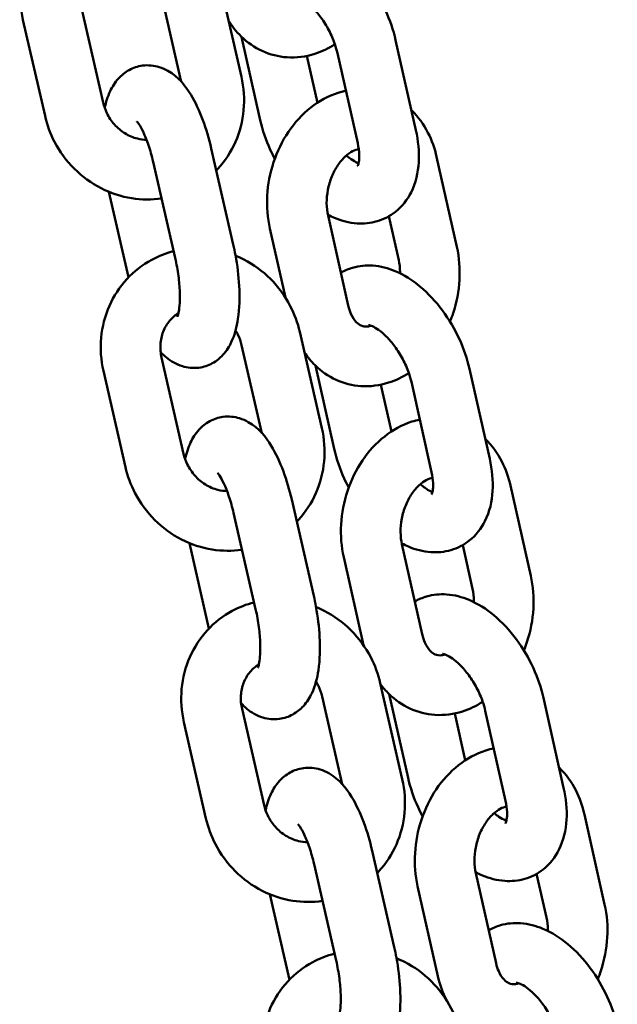
# Model space of a CAD drawing. Units: millimetres. Extents: x 15429 to 23931, y -8467 to 6436.
# Drawn here: x 20715 to 20775, y 4927 to 5026 of the extents above; entities that cross this region are included whole.
import ezdxf

# ---------------------------------------------------------------- set-up
doc = ezdxf.new("R2010")
doc.units = ezdxf.units.MM
doc.layers.add('Visible (ISO)', color=7, linetype='Continuous', lineweight=50)

msp = doc.modelspace()

# ---------------------------------------------------------------- linework, layer by layer
at = {"layer": 'Visible (ISO)'}
for p, q in [((20737.253, 5020.686), (20735.034, 5030.367)), ((20731.213, 5020.18), (20729.186, 5029.027)), ((20723.343, 5018.094), (20721.125, 5027.776)), ((20717.495, 5016.754), (20715.276, 5026.436)), ((20739.152, 5016.333), (20737.266, 5024.725)), ((20754.816, 5015.317), (20752.778, 5024.38)), ((20744.91, 5018.078), (20743.85, 5022.792)), ((20748.962, 5014.001), (20746.924, 5023.064)), ((20734.223, 5013.488), (20736.442, 5003.806)), ((20728.375, 5012.147), (20730.593, 5002.466)), ((20756.903, 5012.633), (20758.941, 5003.57)), ((20723.925, 5009.115), (20725.896, 5000.515)), ((20745.975, 5006.738), (20748.012, 4997.675)), ((20752.097, 5006.655), (20753.087, 5002.254)), ((20740.121, 5005.422), (20741.68, 4998.488)), ((20745.351, 4985.348), (20743.132, 4995.029)), ((20739.311, 4984.842), (20737.284, 4993.689)), ((20731.441, 4982.756), (20729.223, 4992.438)), ((20725.593, 4981.416), (20723.374, 4991.098)), ((20746.589, 4983.252), (20744.702, 4991.645)), ((20762.252, 4982.237), (20760.215, 4991.3)), ((20752.347, 4984.998), (20751.287, 4989.712)), ((20756.398, 4980.921), (20754.361, 4989.984)), ((20764.34, 4979.552), (20766.378, 4970.489)), ((20742.321, 4978.15), (20744.54, 4968.468)), ((20736.473, 4976.809), (20738.691, 4967.128)), ((20732.023, 4973.777), (20733.994, 4965.177)), ((20753.411, 4973.658), (20755.449, 4964.595)), ((20759.534, 4973.575), (20760.524, 4969.173)), ((20747.558, 4972.342), (20749.546, 4963.498)), ((20753.449, 4950.01), (20751.23, 4959.691)), ((20747.409, 4949.504), (20745.382, 4958.351)), ((20754.026, 4950.172), (20752.139, 4958.564)), ((20769.689, 4949.156), (20767.652, 4958.219)), ((20739.539, 4947.419), (20737.321, 4957.1)), ((20759.783, 4951.917), (20758.724, 4956.631)), ((20763.835, 4947.84), (20761.798, 4956.903)), ((20733.691, 4946.078), (20731.472, 4955.76)), ((20771.777, 4946.472), (20773.814, 4937.409)), ((20750.419, 4942.812), (20752.638, 4933.13)), ((20744.571, 4941.471), (20746.789, 4931.79)), ((20760.848, 4940.577), (20762.886, 4931.514)), ((20766.971, 4940.494), (20767.96, 4936.093)), ((20754.994, 4939.261), (20757.032, 4930.198)), ((20740.121, 4938.439), (20742.092, 4929.839))]:
    msp.add_line(p, q, dxfattribs=at)
for points, knots in [([(20715.276, 5026.436), (20715.025, 5027.533), (20714.946, 5028.669), (20715.148, 5030.888), (20715.425, 5031.972), (20716.306, 5033.971), (20716.903, 5034.888), (20718.355, 5036.461), (20719.203, 5037.12), (20720.832, 5037.998), (20721.574, 5038.286), (20722.34, 5038.48)], [4.712389, 4.712389, 4.712389, 4.712389, 5.040372, 5.040372, 5.363503, 5.363503, 5.680089, 5.680089, 5.991192, 5.991192, 6.222954, 6.222954, 6.222954, 6.222954]), ([(20739.833, 5034.058), (20740.207, 5034.273), (20740.608, 5034.442), (20741.687, 5034.756), (20742.377, 5034.816), (20743.833, 5034.714), (20744.588, 5034.512), (20746.196, 5033.838), (20747.024, 5033.308), (20748.627, 5031.978), (20749.388, 5031.156), (20750.723, 5029.354), (20751.297, 5028.377), (20752.206, 5026.393), (20752.551, 5025.389), (20752.778, 5024.38)], [5.804039, 5.804039, 5.804039, 5.804039, 5.939536, 5.939536, 6.160492, 6.160492, 6.42658, 6.42658, 6.766586, 6.766586, 7.139416, 7.139416, 7.505999, 7.505999, 7.853982, 7.853982, 7.853982, 7.853982]), ([(20742.611, 5028.785), (20742.611, 5028.785), (20742.624, 5028.785), (20742.709, 5028.773), (20742.838, 5028.743), (20743.185, 5028.59), (20743.394, 5028.474), (20743.868, 5028.14), (20744.136, 5027.916), (20744.695, 5027.359), (20744.988, 5027.019), (20745.552, 5026.251), (20745.822, 5025.818), (20746.298, 5024.915), (20746.502, 5024.443), (20746.77, 5023.668), (20746.858, 5023.359), (20746.924, 5023.064)], [6.105484, 6.105484, 6.105484, 6.105484, 6.209717, 6.209717, 6.445534, 6.445534, 6.664424, 6.664424, 6.89703, 6.89703, 7.146577, 7.146577, 7.40809, 7.40809, 7.673457, 7.673457, 7.853982, 7.853982, 7.853982, 7.853982]), ([(20746.668, 5023.964), (20746.037, 5023.557), (20745.356, 5023.228), (20743.747, 5022.715), (20742.797, 5022.589), (20740.991, 5022.711), (20740.137, 5022.929), (20738.564, 5023.652), (20737.847, 5024.156), (20736.74, 5025.24), (20736.311, 5025.785), (20735.95, 5026.371)], [6.209042, 6.209042, 6.209042, 6.209042, 6.44725, 6.44725, 6.743232, 6.743232, 7.013636, 7.013636, 7.285215, 7.285215, 7.503753, 7.503753, 7.503753, 7.503753]), ([(20734.223, 5013.488), (20733.998, 5014.472), (20733.716, 5015.429), (20733.034, 5017.263), (20732.633, 5018.13), (20731.593, 5019.82), (20730.978, 5020.656), (20729.591, 5021.441), (20729.299, 5021.573), (20728.476, 5021.823), (20727.89, 5021.89), (20726.829, 5021.747), (20726.365, 5021.588), (20725.535, 5021.134), (20725.182, 5020.836), (20724.515, 5020.108), (20724.255, 5019.673), (20723.789, 5018.685), (20723.623, 5018.128), (20723.501, 5017.552)], [1.570796, 1.570796, 1.570796, 1.570796, 1.92891, 1.92891, 2.306484, 2.306484, 2.746084, 2.746084, 2.847639, 2.847639, 3.001731, 3.001731, 3.12668, 3.12668, 3.263032, 3.263032, 3.450038, 3.450038, 3.693418, 3.693418, 3.693418, 3.693418]), ([(20737.253, 5020.686), (20737.505, 5019.588), (20737.584, 5018.453), (20737.381, 5016.233), (20737.105, 5015.149), (20736.224, 5013.151), (20735.626, 5012.234), (20734.841, 5011.382), (20734.786, 5011.325), (20734.732, 5011.268)], [1.5707963, 1.5707963, 1.5707963, 1.5707963, 1.898779, 1.898779, 2.2219106, 2.2219106, 2.5384964, 2.5384964, 2.5616295, 2.5616295, 2.5616295, 2.5616295]), ([(20740.121, 5005.422), (20739.879, 5006.497), (20739.795, 5007.615), (20739.922, 5009.869), (20740.14, 5011.006), (20740.859, 5013.179), (20741.361, 5014.216), (20742.619, 5016.082), (20743.372, 5016.914), (20745.061, 5018.243), (20745.987, 5018.755), (20747.245, 5019.156), (20747.508, 5019.225), (20747.775, 5019.28)], [1.570796, 1.570796, 1.570796, 1.570796, 1.917041, 1.917041, 2.270337, 2.270337, 2.624191, 2.624191, 2.974099, 2.974099, 3.305657, 3.305657, 3.391537, 3.391537, 3.391537, 3.391537]), ([(20727.717, 5014.345), (20727.417, 5014.35), (20727.11, 5014.391), (20726.369, 5014.576), (20725.937, 5014.758), (20725.149, 5015.248), (20724.791, 5015.549), (20724.175, 5016.24), (20723.916, 5016.627), (20723.551, 5017.379), (20723.426, 5017.734), (20723.343, 5018.094)], [3.336241, 3.336241, 3.336241, 3.336241, 3.558837, 3.558837, 3.875991, 3.875991, 4.177289, 4.177289, 4.471564, 4.471564, 4.712389, 4.712389, 4.712389, 4.712389]), ([(20754.359, 5017.347), (20754.37, 5017.337), (20754.381, 5017.327), (20755.06, 5016.662), (20755.608, 5015.895), (20756.425, 5014.299), (20756.713, 5013.48), (20756.903, 5012.633)], [4.1388933, 4.1388933, 4.1388933, 4.1388933, 4.1436226, 4.1436226, 4.4395369, 4.4395369, 4.712389, 4.712389, 4.712389, 4.712389]), ([(20729.222, 5008.449), (20728.232, 5008.303), (20727.219, 5008.311), (20725.154, 5008.637), (20724.107, 5008.981), (20722.147, 5009.984), (20721.237, 5010.648), (20719.648, 5012.23), (20718.972, 5013.152), (20718.024, 5014.976), (20717.702, 5015.852), (20717.495, 5016.754)], [3.177777, 3.177777, 3.177777, 3.177777, 3.471332, 3.471332, 3.789613, 3.789613, 4.114118, 4.114118, 4.442782, 4.442782, 4.712389, 4.712389, 4.712389, 4.712389]), ([(20728.375, 5012.147), (20728.24, 5012.734), (20728.081, 5013.3), (20727.742, 5014.307), (20727.563, 5014.751), (20727.234, 5015.447), (20727.082, 5015.713), (20726.861, 5016.044), (20726.781, 5016.137), (20726.747, 5016.173), (20726.743, 5016.176), (20726.743, 5016.176)], [1.570796, 1.570796, 1.570796, 1.570796, 1.851016, 1.851016, 2.119007, 2.119007, 2.357778, 2.357778, 2.550361, 2.550361, 2.595183, 2.595183, 2.595183, 2.595183]), ([(20740.62, 5012.441), (20740.46, 5012.74), (20740.308, 5013.045), (20739.724, 5014.32), (20739.379, 5015.324), (20739.152, 5016.333)], [4.2533092, 4.2533092, 4.2533092, 4.2533092, 4.3644063, 4.3644063, 4.712389, 4.712389, 4.712389, 4.712389]), ([(20754.816, 5015.317), (20755.058, 5014.241), (20755.167, 5013.159), (20755.041, 5011.056), (20754.816, 5010.026), (20753.965, 5008.332), (20753.437, 5007.641), (20752.211, 5006.671), (20751.575, 5006.344), (20750.244, 5005.957), (20749.554, 5005.897), (20748.097, 5005.998), (20747.342, 5006.201), (20746.405, 5006.594), (20746.179, 5006.701), (20745.958, 5006.817)], [1.570796, 1.570796, 1.570796, 1.570796, 1.941857, 1.941857, 2.303697, 2.303697, 2.579203, 2.579203, 2.797944, 2.797944, 3.0189, 3.0189, 3.284987, 3.284987, 3.372075, 3.372075, 3.372075, 3.372075]), ([(20748.962, 5014.001), (20749.054, 5013.591), (20749.104, 5013.209), (20749.13, 5012.577), (20749.111, 5012.32), (20749.048, 5011.952), (20749.006, 5011.834), (20748.966, 5011.746), (20748.957, 5011.733), (20748.957, 5011.733)], [1.5707963, 1.5707963, 1.5707963, 1.5707963, 1.8221623, 1.8221623, 2.0556033, 2.0556033, 2.2743783, 2.2743783, 2.3918839, 2.3918839, 2.3918839, 2.3918839]), ([(20745.975, 5006.738), (20745.891, 5007.112), (20745.842, 5007.528), (20745.835, 5008.404), (20745.876, 5008.862), (20746.051, 5009.773), (20746.185, 5010.224), (20746.529, 5011.067), (20746.738, 5011.459), (20747.199, 5012.141), (20747.449, 5012.433), (20747.952, 5012.901), (20748.203, 5013.077), (20748.673, 5013.324), (20748.888, 5013.391), (20749.068, 5013.419)], [1.570796, 1.570796, 1.570796, 1.570796, 1.832545, 1.832545, 2.095622, 2.095622, 2.360369, 2.360369, 2.624396, 2.624396, 2.8863, 2.8863, 3.150559, 3.150559, 3.43027, 3.43027, 3.43027, 3.43027]), ([(20749.051, 5011.993), (20749.009, 5012.009), (20748.962, 5012.027), (20748.745, 5012.123), (20748.536, 5012.239), (20748.154, 5012.508), (20747.993, 5012.635), (20747.828, 5012.781)], [3.2383147, 3.2383147, 3.2383147, 3.2383147, 3.3039409, 3.3039409, 3.5228315, 3.5228315, 3.667629, 3.667629, 3.667629, 3.667629]), ([(20723.374, 4991.098), (20723.123, 4992.195), (20723.044, 4993.331), (20723.246, 4995.55), (20723.523, 4996.634), (20724.404, 4998.633), (20725.001, 4999.55), (20726.453, 5001.123), (20727.301, 5001.782), (20728.93, 5002.66), (20729.672, 5002.948), (20730.438, 5003.142)], [4.712389, 4.712389, 4.712389, 4.712389, 5.040372, 5.040372, 5.363503, 5.363503, 5.680089, 5.680089, 5.991192, 5.991192, 6.222954, 6.222954, 6.222954, 6.222954]), ([(20729.128, 4993.004), (20729.485, 4992.619), (20729.898, 4992.251), (20730.704, 4991.795), (20730.996, 4991.662), (20731.819, 4991.412), (20732.404, 4991.345), (20733.465, 4991.488), (20733.93, 4991.647), (20734.76, 4992.101), (20735.113, 4992.4), (20735.779, 4993.127), (20736.04, 4993.563), (20736.604, 4994.76), (20736.79, 4995.527), (20737.066, 4997.379), (20737.097, 4998.496), (20736.979, 5000.667), (20736.853, 5001.704), (20736.597, 5003.091), (20736.523, 5003.45), (20736.442, 5003.806)], [5.675009, 5.675009, 5.675009, 5.675009, 5.887676, 5.887676, 5.989232, 5.989232, 6.143324, 6.143324, 6.268273, 6.268273, 6.404625, 6.404625, 6.591631, 6.591631, 6.926149, 6.926149, 7.355894, 7.355894, 7.724525, 7.724525, 7.853982, 7.853982, 7.853982, 7.853982]), ([(20758.941, 5003.57), (20759.182, 5002.495), (20759.266, 5001.377), (20759.139, 4999.122), (20758.922, 4997.986), (20758.468, 4996.615), (20758.364, 4996.333), (20758.25, 4996.055)], [4.712389, 4.712389, 4.712389, 4.712389, 5.058634, 5.058634, 5.4119295, 5.4119295, 5.5048346, 5.5048346, 5.5048346, 5.5048346]), ([(20730.814, 4996.549), (20730.814, 4996.549), (20730.824, 4996.57), (20730.861, 4996.673), (20730.895, 4996.787), (20730.966, 4997.129), (20731.003, 4997.376), (20731.057, 4998.008), (20731.07, 4998.412), (20731.05, 4999.343), (20731.012, 4999.88), (20730.877, 5001.018), (20730.777, 5001.62), (20730.632, 5002.294), (20730.613, 5002.38), (20730.593, 5002.466)], [6.58318, 6.58318, 6.58318, 6.58318, 6.679502, 6.679502, 6.839166, 6.839166, 7.035978, 7.035978, 7.271106, 7.271106, 7.534663, 7.534663, 7.813078, 7.813078, 7.853982, 7.853982, 7.853982, 7.853982]), ([(20736.673, 5002.681), (20736.951, 5002.568), (20737.224, 5002.442), (20738.48, 5001.8), (20739.391, 5001.136), (20740.98, 4999.553), (20741.656, 4998.631), (20742.603, 4996.807), (20742.926, 4995.931), (20743.132, 4995.029)], [6.843554, 6.843554, 6.843554, 6.843554, 6.931205, 6.931205, 7.25571, 7.25571, 7.584375, 7.584375, 7.853982, 7.853982, 7.853982, 7.853982]), ([(20753.087, 5002.254), (20753.171, 5001.88), (20753.22, 5001.463), (20753.224, 5000.988), (20753.224, 5000.95), (20753.223, 5000.911)], [4.712389, 4.712389, 4.712389, 4.712389, 4.9741373, 4.9741373, 4.9973256, 4.9973256, 4.9973256, 4.9973256]), ([(20747.27, 5000.977), (20747.644, 5001.192), (20748.045, 5001.362), (20749.124, 5001.676), (20749.814, 5001.735), (20751.27, 5001.634), (20752.025, 5001.431), (20753.633, 5000.758), (20754.461, 5000.227), (20756.063, 4998.898), (20756.825, 4998.075), (20758.159, 4996.273), (20758.734, 4995.297), (20759.643, 4993.312), (20759.988, 4992.309), (20760.215, 4991.3)], [5.804039, 5.804039, 5.804039, 5.804039, 5.939536, 5.939536, 6.160492, 6.160492, 6.42658, 6.42658, 6.766586, 6.766586, 7.139416, 7.139416, 7.505999, 7.505999, 7.853982, 7.853982, 7.853982, 7.853982]), ([(20750.292, 4995.648), (20750.177, 4995.609), (20750.071, 4995.584), (20749.707, 4995.532), (20749.517, 4995.562), (20749.158, 4995.721), (20748.992, 4995.831), (20748.632, 4996.209), (20748.441, 4996.486), (20748.174, 4997.09), (20748.081, 4997.368), (20748.012, 4997.675)], [6.430466, 6.430466, 6.430466, 6.430466, 6.581545, 6.581545, 7.002752, 7.002752, 7.315958, 7.315958, 7.639063, 7.639063, 7.853982, 7.853982, 7.853982, 7.853982]), ([(20729.223, 4992.438), (20729.121, 4992.882), (20729.084, 4993.332), (20729.138, 4994.216), (20729.232, 4994.647), (20729.544, 4995.462), (20729.769, 4995.839), (20730.297, 4996.461), (20730.593, 4996.713), (20730.921, 4996.912)], [4.712389, 4.712389, 4.712389, 4.712389, 5.009007, 5.009007, 5.315739, 5.315739, 5.641472, 5.641472, 5.942756, 5.942756, 5.942756, 5.942756]), ([(20736.672, 4995.18), (20736.759, 4995.038), (20736.84, 4994.892), (20737.076, 4994.405), (20737.202, 4994.049), (20737.284, 4993.689)], [7.5068444, 7.5068444, 7.5068444, 7.5068444, 7.6131568, 7.6131568, 7.8539816, 7.8539816, 7.8539816, 7.8539816]), ([(20750.048, 4995.704), (20750.048, 4995.704), (20750.06, 4995.704), (20750.146, 4995.693), (20750.275, 4995.663), (20750.622, 4995.51), (20750.831, 4995.394), (20751.305, 4995.059), (20751.573, 4994.835), (20752.132, 4994.278), (20752.424, 4993.939), (20752.988, 4993.17), (20753.259, 4992.738), (20753.735, 4991.834), (20753.939, 4991.362), (20754.207, 4990.587), (20754.295, 4990.278), (20754.361, 4989.984)], [6.105484, 6.105484, 6.105484, 6.105484, 6.209717, 6.209717, 6.445534, 6.445534, 6.664424, 6.664424, 6.89703, 6.89703, 7.146577, 7.146577, 7.40809, 7.40809, 7.673457, 7.673457, 7.853982, 7.853982, 7.853982, 7.853982]), ([(20754.105, 4990.883), (20753.474, 4990.476), (20752.793, 4990.147), (20751.184, 4989.634), (20750.234, 4989.508), (20748.428, 4989.63), (20747.574, 4989.848), (20746.001, 4990.571), (20745.284, 4991.075), (20744.274, 4992.063), (20743.92, 4992.491), (20743.61, 4992.947)], [6.209042, 6.209042, 6.209042, 6.209042, 6.44725, 6.44725, 6.743232, 6.743232, 7.013636, 7.013636, 7.285215, 7.285215, 7.460408, 7.460408, 7.460408, 7.460408]), ([(20742.321, 4978.15), (20742.096, 4979.134), (20741.814, 4980.091), (20741.132, 4981.925), (20740.731, 4982.792), (20739.691, 4984.482), (20739.076, 4985.318), (20737.689, 4986.103), (20737.397, 4986.236), (20736.574, 4986.485), (20735.988, 4986.553), (20734.928, 4986.41), (20734.463, 4986.25), (20733.633, 4985.796), (20733.28, 4985.498), (20732.613, 4984.77), (20732.353, 4984.335), (20731.887, 4983.347), (20731.721, 4982.79), (20731.599, 4982.214)], [1.570796, 1.570796, 1.570796, 1.570796, 1.92891, 1.92891, 2.306484, 2.306484, 2.746084, 2.746084, 2.847639, 2.847639, 3.001731, 3.001731, 3.12668, 3.12668, 3.263032, 3.263032, 3.450038, 3.450038, 3.693418, 3.693418, 3.693418, 3.693418]), ([(20747.558, 4972.342), (20747.316, 4973.416), (20747.232, 4974.535), (20747.359, 4976.789), (20747.577, 4977.925), (20748.296, 4980.099), (20748.798, 4981.136), (20750.056, 4983.002), (20750.809, 4983.833), (20752.498, 4985.162), (20753.424, 4985.675), (20754.682, 4986.075), (20754.945, 4986.145), (20755.212, 4986.2)], [1.570796, 1.570796, 1.570796, 1.570796, 1.917041, 1.917041, 2.270337, 2.270337, 2.624191, 2.624191, 2.974099, 2.974099, 3.305657, 3.305657, 3.391537, 3.391537, 3.391537, 3.391537]), ([(20745.351, 4985.348), (20745.603, 4984.25), (20745.682, 4983.115), (20745.479, 4980.895), (20745.203, 4979.811), (20744.322, 4977.813), (20743.724, 4976.896), (20742.939, 4976.044), (20742.885, 4975.987), (20742.83, 4975.93)], [1.5707963, 1.5707963, 1.5707963, 1.5707963, 1.898779, 1.898779, 2.2219106, 2.2219106, 2.5384964, 2.5384964, 2.5616295, 2.5616295, 2.5616295, 2.5616295]), ([(20761.796, 4984.267), (20761.807, 4984.257), (20761.817, 4984.246), (20762.497, 4983.581), (20763.045, 4982.814), (20763.862, 4981.219), (20764.15, 4980.399), (20764.34, 4979.552)], [4.1388933, 4.1388933, 4.1388933, 4.1388933, 4.1436226, 4.1436226, 4.4395369, 4.4395369, 4.712389, 4.712389, 4.712389, 4.712389]), ([(20748.057, 4979.36), (20747.896, 4979.66), (20747.745, 4979.965), (20747.161, 4981.24), (20746.816, 4982.243), (20746.589, 4983.252)], [4.2533092, 4.2533092, 4.2533092, 4.2533092, 4.3644063, 4.3644063, 4.712389, 4.712389, 4.712389, 4.712389]), ([(20735.815, 4979.007), (20735.515, 4979.012), (20735.208, 4979.053), (20734.467, 4979.238), (20734.035, 4979.42), (20733.247, 4979.91), (20732.889, 4980.211), (20732.273, 4980.902), (20732.014, 4981.289), (20731.649, 4982.041), (20731.524, 4982.396), (20731.441, 4982.756)], [3.336241, 3.336241, 3.336241, 3.336241, 3.558837, 3.558837, 3.875991, 3.875991, 4.177289, 4.177289, 4.471564, 4.471564, 4.712389, 4.712389, 4.712389, 4.712389]), ([(20762.252, 4982.237), (20762.494, 4981.16), (20762.604, 4980.078), (20762.478, 4977.976), (20762.252, 4976.946), (20761.402, 4975.252), (20760.873, 4974.56), (20759.648, 4973.59), (20759.012, 4973.263), (20757.68, 4972.877), (20756.99, 4972.817), (20755.534, 4972.918), (20754.779, 4973.121), (20753.842, 4973.513), (20753.616, 4973.62), (20753.394, 4973.737)], [1.570796, 1.570796, 1.570796, 1.570796, 1.941857, 1.941857, 2.303697, 2.303697, 2.579203, 2.579203, 2.797944, 2.797944, 3.0189, 3.0189, 3.284987, 3.284987, 3.372075, 3.372075, 3.372075, 3.372075]), ([(20737.32, 4973.111), (20736.33, 4972.965), (20735.317, 4972.973), (20733.252, 4973.299), (20732.205, 4973.643), (20730.245, 4974.646), (20729.335, 4975.31), (20727.746, 4976.892), (20727.07, 4977.814), (20726.122, 4979.638), (20725.8, 4980.514), (20725.593, 4981.416)], [3.177777, 3.177777, 3.177777, 3.177777, 3.471332, 3.471332, 3.789613, 3.789613, 4.114118, 4.114118, 4.442782, 4.442782, 4.712389, 4.712389, 4.712389, 4.712389]), ([(20736.473, 4976.809), (20736.338, 4977.396), (20736.179, 4977.962), (20735.84, 4978.969), (20735.661, 4979.413), (20735.332, 4980.109), (20735.18, 4980.375), (20734.959, 4980.706), (20734.879, 4980.799), (20734.845, 4980.835), (20734.841, 4980.838), (20734.841, 4980.838)], [1.570796, 1.570796, 1.570796, 1.570796, 1.851016, 1.851016, 2.119007, 2.119007, 2.357778, 2.357778, 2.550361, 2.550361, 2.595183, 2.595183, 2.595183, 2.595183]), ([(20753.411, 4973.658), (20753.327, 4974.032), (20753.279, 4974.448), (20753.271, 4975.323), (20753.313, 4975.782), (20753.488, 4976.692), (20753.622, 4977.144), (20753.966, 4977.987), (20754.175, 4978.378), (20754.635, 4979.061), (20754.886, 4979.352), (20755.388, 4979.821), (20755.64, 4979.996), (20756.11, 4980.244), (20756.325, 4980.31), (20756.505, 4980.339)], [1.570796, 1.570796, 1.570796, 1.570796, 1.832545, 1.832545, 2.095622, 2.095622, 2.360369, 2.360369, 2.624396, 2.624396, 2.8863, 2.8863, 3.150559, 3.150559, 3.43027, 3.43027, 3.43027, 3.43027]), ([(20756.398, 4980.921), (20756.491, 4980.51), (20756.54, 4980.128), (20756.567, 4979.496), (20756.548, 4979.24), (20756.485, 4978.872), (20756.443, 4978.754), (20756.403, 4978.666), (20756.394, 4978.653), (20756.394, 4978.653)], [1.5707963, 1.5707963, 1.5707963, 1.5707963, 1.8221623, 1.8221623, 2.0556033, 2.0556033, 2.2743783, 2.2743783, 2.3918839, 2.3918839, 2.3918839, 2.3918839]), ([(20756.487, 4978.913), (20756.445, 4978.928), (20756.399, 4978.947), (20756.182, 4979.043), (20755.973, 4979.159), (20755.591, 4979.428), (20755.43, 4979.555), (20755.265, 4979.701)], [3.2383147, 3.2383147, 3.2383147, 3.2383147, 3.3039409, 3.3039409, 3.5228315, 3.5228315, 3.667629, 3.667629, 3.667629, 3.667629]), ([(20766.378, 4970.489), (20766.619, 4969.415), (20766.703, 4968.297), (20766.576, 4966.042), (20766.359, 4964.906), (20765.905, 4963.534), (20765.801, 4963.252), (20765.687, 4962.975)], [4.712389, 4.712389, 4.712389, 4.712389, 5.058634, 5.058634, 5.4119295, 5.4119295, 5.5048346, 5.5048346, 5.5048346, 5.5048346]), ([(20737.226, 4957.666), (20737.583, 4957.281), (20737.996, 4956.913), (20738.802, 4956.457), (20739.094, 4956.324), (20739.917, 4956.074), (20740.502, 4956.007), (20741.563, 4956.15), (20742.028, 4956.309), (20742.858, 4956.764), (20743.211, 4957.062), (20743.877, 4957.79), (20744.138, 4958.225), (20744.702, 4959.422), (20744.888, 4960.189), (20745.164, 4962.042), (20745.195, 4963.158), (20745.077, 4965.329), (20744.951, 4966.366), (20744.695, 4967.753), (20744.621, 4968.112), (20744.54, 4968.468)], [5.675009, 5.675009, 5.675009, 5.675009, 5.887676, 5.887676, 5.989232, 5.989232, 6.143324, 6.143324, 6.268273, 6.268273, 6.404625, 6.404625, 6.591631, 6.591631, 6.926149, 6.926149, 7.355894, 7.355894, 7.724525, 7.724525, 7.853982, 7.853982, 7.853982, 7.853982]), ([(20754.707, 4967.897), (20755.081, 4968.112), (20755.481, 4968.281), (20756.56, 4968.595), (20757.25, 4968.655), (20758.707, 4968.554), (20759.462, 4968.351), (20761.07, 4967.677), (20761.898, 4967.147), (20763.5, 4965.818), (20764.262, 4964.995), (20765.596, 4963.193), (20766.171, 4962.216), (20767.08, 4960.232), (20767.425, 4959.228), (20767.652, 4958.219)], [5.804039, 5.804039, 5.804039, 5.804039, 5.939536, 5.939536, 6.160492, 6.160492, 6.42658, 6.42658, 6.766586, 6.766586, 7.139416, 7.139416, 7.505999, 7.505999, 7.853982, 7.853982, 7.853982, 7.853982]), ([(20760.524, 4969.173), (20760.608, 4968.799), (20760.656, 4968.383), (20760.66, 4967.908), (20760.66, 4967.869), (20760.66, 4967.83)], [4.712389, 4.712389, 4.712389, 4.712389, 4.9741373, 4.9741373, 4.9973256, 4.9973256, 4.9973256, 4.9973256]), ([(20731.472, 4955.76), (20731.221, 4956.857), (20731.142, 4957.993), (20731.344, 4960.212), (20731.621, 4961.296), (20732.502, 4963.295), (20733.099, 4964.212), (20734.551, 4965.785), (20735.399, 4966.445), (20737.028, 4967.322), (20737.77, 4967.61), (20738.536, 4967.804)], [4.712389, 4.712389, 4.712389, 4.712389, 5.040372, 5.040372, 5.363503, 5.363503, 5.680089, 5.680089, 5.991192, 5.991192, 6.222954, 6.222954, 6.222954, 6.222954]), ([(20744.771, 4967.343), (20745.049, 4967.23), (20745.322, 4967.105), (20746.578, 4966.462), (20747.489, 4965.798), (20749.078, 4964.215), (20749.754, 4963.294), (20750.701, 4961.469), (20751.024, 4960.593), (20751.23, 4959.691)], [6.843554, 6.843554, 6.843554, 6.843554, 6.931205, 6.931205, 7.25571, 7.25571, 7.584375, 7.584375, 7.853982, 7.853982, 7.853982, 7.853982]), ([(20738.913, 4961.212), (20738.913, 4961.212), (20738.922, 4961.232), (20738.959, 4961.335), (20738.993, 4961.45), (20739.064, 4961.791), (20739.101, 4962.038), (20739.155, 4962.67), (20739.168, 4963.074), (20739.148, 4964.005), (20739.11, 4964.542), (20738.975, 4965.68), (20738.875, 4966.282), (20738.73, 4966.956), (20738.711, 4967.042), (20738.691, 4967.128)], [6.58318, 6.58318, 6.58318, 6.58318, 6.679502, 6.679502, 6.839166, 6.839166, 7.035978, 7.035978, 7.271106, 7.271106, 7.534663, 7.534663, 7.813078, 7.813078, 7.853982, 7.853982, 7.853982, 7.853982]), ([(20757.729, 4962.567), (20757.613, 4962.528), (20757.508, 4962.504), (20757.144, 4962.451), (20756.954, 4962.482), (20756.595, 4962.641), (20756.429, 4962.75), (20756.069, 4963.129), (20755.878, 4963.405), (20755.611, 4964.009), (20755.518, 4964.288), (20755.449, 4964.595)], [6.430466, 6.430466, 6.430466, 6.430466, 6.581545, 6.581545, 7.002752, 7.002752, 7.315958, 7.315958, 7.639063, 7.639063, 7.853982, 7.853982, 7.853982, 7.853982]), ([(20757.485, 4962.624), (20757.485, 4962.624), (20757.497, 4962.624), (20757.582, 4962.612), (20757.712, 4962.582), (20758.059, 4962.429), (20758.268, 4962.313), (20758.742, 4961.979), (20759.01, 4961.755), (20759.569, 4961.198), (20759.861, 4960.858), (20760.425, 4960.09), (20760.695, 4959.658), (20761.171, 4958.754), (20761.376, 4958.282), (20761.644, 4957.507), (20761.732, 4957.198), (20761.798, 4956.903)], [6.105484, 6.105484, 6.105484, 6.105484, 6.209717, 6.209717, 6.445534, 6.445534, 6.664424, 6.664424, 6.89703, 6.89703, 7.146577, 7.146577, 7.40809, 7.40809, 7.673457, 7.673457, 7.853982, 7.853982, 7.853982, 7.853982]), ([(20737.321, 4957.1), (20737.219, 4957.544), (20737.182, 4957.994), (20737.236, 4958.878), (20737.33, 4959.309), (20737.642, 4960.124), (20737.867, 4960.501), (20738.395, 4961.123), (20738.691, 4961.375), (20739.019, 4961.574)], [4.712389, 4.712389, 4.712389, 4.712389, 5.009007, 5.009007, 5.315739, 5.315739, 5.641472, 5.641472, 5.942756, 5.942756, 5.942756, 5.942756]), ([(20744.77, 4959.842), (20744.858, 4959.7), (20744.938, 4959.554), (20745.174, 4959.067), (20745.3, 4958.711), (20745.382, 4958.351)], [7.5068444, 7.5068444, 7.5068444, 7.5068444, 7.6131568, 7.6131568, 7.8539816, 7.8539816, 7.8539816, 7.8539816]), ([(20761.541, 4957.803), (20760.911, 4957.396), (20760.23, 4957.067), (20758.621, 4956.554), (20757.671, 4956.428), (20755.865, 4956.55), (20755.01, 4956.768), (20753.437, 4957.491), (20752.721, 4957.995), (20751.799, 4958.897), (20751.516, 4959.223), (20751.259, 4959.568)], [6.209042, 6.209042, 6.209042, 6.209042, 6.44725, 6.44725, 6.743232, 6.743232, 7.013636, 7.013636, 7.285215, 7.285215, 7.421705, 7.421705, 7.421705, 7.421705]), ([(20754.994, 4939.261), (20754.753, 4940.336), (20754.669, 4941.454), (20754.796, 4943.709), (20755.013, 4944.845), (20755.733, 4947.018), (20756.235, 4948.055), (20757.493, 4949.921), (20758.246, 4950.753), (20759.934, 4952.082), (20760.861, 4952.594), (20762.118, 4952.995), (20762.382, 4953.064), (20762.648, 4953.12)], [1.570796, 1.570796, 1.570796, 1.570796, 1.917041, 1.917041, 2.270337, 2.270337, 2.624191, 2.624191, 2.974099, 2.974099, 3.305657, 3.305657, 3.391537, 3.391537, 3.391537, 3.391537]), ([(20750.419, 4942.812), (20750.194, 4943.796), (20749.912, 4944.753), (20749.23, 4946.587), (20748.829, 4947.454), (20747.789, 4949.144), (20747.174, 4949.98), (20745.787, 4950.765), (20745.495, 4950.898), (20744.672, 4951.147), (20744.086, 4951.215), (20743.026, 4951.072), (20742.561, 4950.913), (20741.731, 4950.458), (20741.378, 4950.16), (20740.711, 4949.432), (20740.451, 4948.997), (20739.985, 4948.009), (20739.819, 4947.452), (20739.697, 4946.876)], [1.570796, 1.570796, 1.570796, 1.570796, 1.92891, 1.92891, 2.306484, 2.306484, 2.746084, 2.746084, 2.847639, 2.847639, 3.001731, 3.001731, 3.12668, 3.12668, 3.263032, 3.263032, 3.450038, 3.450038, 3.693418, 3.693418, 3.693418, 3.693418]), ([(20769.233, 4951.186), (20769.243, 4951.176), (20769.254, 4951.166), (20769.934, 4950.501), (20770.482, 4949.734), (20771.298, 4948.138), (20771.587, 4947.319), (20771.777, 4946.472)], [4.1388933, 4.1388933, 4.1388933, 4.1388933, 4.1436226, 4.1436226, 4.4395369, 4.4395369, 4.712389, 4.712389, 4.712389, 4.712389]), ([(20753.449, 4950.01), (20753.701, 4948.913), (20753.78, 4947.777), (20753.577, 4945.558), (20753.301, 4944.473), (20752.42, 4942.475), (20751.822, 4941.558), (20751.037, 4940.706), (20750.983, 4940.649), (20750.928, 4940.593)], [1.5707963, 1.5707963, 1.5707963, 1.5707963, 1.898779, 1.898779, 2.2219106, 2.2219106, 2.5384964, 2.5384964, 2.5616295, 2.5616295, 2.5616295, 2.5616295]), ([(20755.494, 4946.28), (20755.333, 4946.58), (20755.182, 4946.884), (20754.598, 4948.159), (20754.253, 4949.163), (20754.026, 4950.172)], [4.2533092, 4.2533092, 4.2533092, 4.2533092, 4.3644063, 4.3644063, 4.712389, 4.712389, 4.712389, 4.712389]), ([(20769.689, 4949.156), (20769.931, 4948.08), (20770.041, 4946.998), (20769.915, 4944.895), (20769.689, 4943.865), (20768.838, 4942.171), (20768.31, 4941.48), (20767.084, 4940.51), (20766.448, 4940.183), (20765.117, 4939.796), (20764.427, 4939.736), (20762.971, 4939.838), (20762.216, 4940.04), (20761.279, 4940.433), (20761.053, 4940.54), (20760.831, 4940.656)], [1.570796, 1.570796, 1.570796, 1.570796, 1.941857, 1.941857, 2.303697, 2.303697, 2.579203, 2.579203, 2.797944, 2.797944, 3.0189, 3.0189, 3.284987, 3.284987, 3.372075, 3.372075, 3.372075, 3.372075]), ([(20743.913, 4943.669), (20743.613, 4943.674), (20743.306, 4943.715), (20742.565, 4943.9), (20742.133, 4944.082), (20741.345, 4944.573), (20740.987, 4944.873), (20740.371, 4945.564), (20740.112, 4945.951), (20739.747, 4946.703), (20739.622, 4947.058), (20739.539, 4947.419)], [3.336241, 3.336241, 3.336241, 3.336241, 3.558837, 3.558837, 3.875991, 3.875991, 4.177289, 4.177289, 4.471564, 4.471564, 4.712389, 4.712389, 4.712389, 4.712389]), ([(20763.835, 4947.84), (20763.927, 4947.43), (20763.977, 4947.048), (20764.003, 4946.416), (20763.984, 4946.159), (20763.922, 4945.791), (20763.88, 4945.673), (20763.84, 4945.586), (20763.831, 4945.572), (20763.831, 4945.572)], [1.5707963, 1.5707963, 1.5707963, 1.5707963, 1.8221623, 1.8221623, 2.0556033, 2.0556033, 2.2743783, 2.2743783, 2.3918839, 2.3918839, 2.3918839, 2.3918839]), ([(20760.848, 4940.577), (20760.764, 4940.951), (20760.716, 4941.368), (20760.708, 4942.243), (20760.75, 4942.701), (20760.925, 4943.612), (20761.059, 4944.063), (20761.403, 4944.906), (20761.612, 4945.298), (20762.072, 4945.98), (20762.322, 4946.272), (20762.825, 4946.74), (20763.076, 4946.916), (20763.547, 4947.164), (20763.761, 4947.23), (20763.941, 4947.258)], [1.570796, 1.570796, 1.570796, 1.570796, 1.832545, 1.832545, 2.095622, 2.095622, 2.360369, 2.360369, 2.624396, 2.624396, 2.8863, 2.8863, 3.150559, 3.150559, 3.43027, 3.43027, 3.43027, 3.43027]), ([(20763.924, 4945.833), (20763.882, 4945.848), (20763.836, 4945.866), (20763.619, 4945.962), (20763.41, 4946.078), (20763.028, 4946.347), (20762.867, 4946.475), (20762.702, 4946.62)], [3.2383147, 3.2383147, 3.2383147, 3.2383147, 3.3039409, 3.3039409, 3.5228315, 3.5228315, 3.667629, 3.667629, 3.667629, 3.667629]), ([(20745.418, 4937.773), (20744.428, 4937.627), (20743.415, 4937.635), (20741.35, 4937.961), (20740.303, 4938.305), (20738.343, 4939.308), (20737.433, 4939.972), (20735.844, 4941.555), (20735.168, 4942.476), (20734.22, 4944.3), (20733.898, 4945.176), (20733.691, 4946.078)], [3.177777, 3.177777, 3.177777, 3.177777, 3.471332, 3.471332, 3.789613, 3.789613, 4.114118, 4.114118, 4.442782, 4.442782, 4.712389, 4.712389, 4.712389, 4.712389]), ([(20744.571, 4941.471), (20744.436, 4942.058), (20744.277, 4942.624), (20743.938, 4943.631), (20743.759, 4944.075), (20743.43, 4944.771), (20743.278, 4945.037), (20743.057, 4945.368), (20742.977, 4945.461), (20742.943, 4945.497), (20742.939, 4945.501), (20742.939, 4945.501)], [1.570796, 1.570796, 1.570796, 1.570796, 1.851016, 1.851016, 2.119007, 2.119007, 2.357778, 2.357778, 2.550361, 2.550361, 2.595183, 2.595183, 2.595183, 2.595183]), ([(20773.814, 4937.409), (20774.056, 4936.335), (20774.14, 4935.216), (20774.013, 4932.962), (20773.795, 4931.825), (20773.342, 4930.454), (20773.237, 4930.172), (20773.123, 4929.894)], [4.712389, 4.712389, 4.712389, 4.712389, 5.058634, 5.058634, 5.4119295, 5.4119295, 5.5048346, 5.5048346, 5.5048346, 5.5048346]), ([(20762.143, 4934.816), (20762.517, 4935.032), (20762.918, 4935.201), (20763.997, 4935.515), (20764.687, 4935.574), (20766.144, 4935.473), (20766.899, 4935.27), (20768.507, 4934.597), (20769.335, 4934.066), (20770.937, 4932.737), (20771.698, 4931.914), (20773.033, 4930.112), (20773.608, 4929.136), (20774.517, 4927.152), (20774.862, 4926.148), (20775.088, 4925.139)], [5.804039, 5.804039, 5.804039, 5.804039, 5.939536, 5.939536, 6.160492, 6.160492, 6.42658, 6.42658, 6.766586, 6.766586, 7.139416, 7.139416, 7.505999, 7.505999, 7.853982, 7.853982, 7.853982, 7.853982]), ([(20767.96, 4936.093), (20768.045, 4935.719), (20768.093, 4935.303), (20768.097, 4934.827), (20768.097, 4934.789), (20768.097, 4934.75)], [4.712389, 4.712389, 4.712389, 4.712389, 4.9741373, 4.9741373, 4.9973256, 4.9973256, 4.9973256, 4.9973256]), ([(20745.324, 4922.329), (20745.681, 4921.943), (20746.094, 4921.575), (20746.9, 4921.119), (20747.192, 4920.986), (20748.015, 4920.737), (20748.6, 4920.669), (20749.661, 4920.812), (20750.126, 4920.972), (20750.956, 4921.426), (20751.309, 4921.724), (20751.975, 4922.452), (20752.236, 4922.887), (20752.8, 4924.084), (20752.986, 4924.851), (20753.263, 4926.704), (20753.293, 4927.82), (20753.175, 4929.991), (20753.049, 4931.028), (20752.793, 4932.415), (20752.719, 4932.774), (20752.638, 4933.13)], [5.675009, 5.675009, 5.675009, 5.675009, 5.887676, 5.887676, 5.989232, 5.989232, 6.143324, 6.143324, 6.268273, 6.268273, 6.404625, 6.404625, 6.591631, 6.591631, 6.926149, 6.926149, 7.355894, 7.355894, 7.724525, 7.724525, 7.853982, 7.853982, 7.853982, 7.853982]), ([(20739.57, 4920.422), (20739.319, 4921.519), (20739.24, 4922.655), (20739.442, 4924.874), (20739.719, 4925.958), (20740.6, 4927.957), (20741.197, 4928.874), (20742.649, 4930.447), (20743.497, 4931.107), (20745.126, 4931.984), (20745.868, 4932.272), (20746.634, 4932.466)], [4.712389, 4.712389, 4.712389, 4.712389, 5.040372, 5.040372, 5.363503, 5.363503, 5.680089, 5.680089, 5.991192, 5.991192, 6.222954, 6.222954, 6.222954, 6.222954]), ([(20747.011, 4925.874), (20747.011, 4925.874), (20747.02, 4925.894), (20747.057, 4925.997), (20747.091, 4926.112), (20747.162, 4926.453), (20747.199, 4926.7), (20747.253, 4927.333), (20747.266, 4927.736), (20747.246, 4928.667), (20747.208, 4929.205), (20747.073, 4930.342), (20746.973, 4930.944), (20746.828, 4931.618), (20746.809, 4931.704), (20746.789, 4931.79)], [6.58318, 6.58318, 6.58318, 6.58318, 6.679502, 6.679502, 6.839166, 6.839166, 7.035978, 7.035978, 7.271106, 7.271106, 7.534663, 7.534663, 7.813078, 7.813078, 7.853982, 7.853982, 7.853982, 7.853982]), ([(20752.869, 4932.005), (20753.147, 4931.892), (20753.42, 4931.767), (20754.677, 4931.124), (20755.587, 4930.46), (20757.176, 4928.877), (20757.852, 4927.956), (20758.799, 4926.131), (20759.122, 4925.255), (20759.329, 4924.353)], [6.843554, 6.843554, 6.843554, 6.843554, 6.931205, 6.931205, 7.25571, 7.25571, 7.584375, 7.584375, 7.853982, 7.853982, 7.853982, 7.853982]), ([(20765.165, 4929.487), (20765.05, 4929.448), (20764.945, 4929.423), (20764.581, 4929.371), (20764.39, 4929.401), (20764.031, 4929.56), (20763.865, 4929.67), (20763.506, 4930.048), (20763.315, 4930.325), (20763.047, 4930.929), (20762.955, 4931.207), (20762.886, 4931.514)], [6.430466, 6.430466, 6.430466, 6.430466, 6.581545, 6.581545, 7.002752, 7.002752, 7.315958, 7.315958, 7.639063, 7.639063, 7.853982, 7.853982, 7.853982, 7.853982]), ([(20764.921, 4929.543), (20764.921, 4929.543), (20764.934, 4929.543), (20765.019, 4929.532), (20765.149, 4929.502), (20765.495, 4929.349), (20765.705, 4929.233), (20766.179, 4928.898), (20766.446, 4928.674), (20767.006, 4928.117), (20767.298, 4927.778), (20767.862, 4927.009), (20768.132, 4926.577), (20768.608, 4925.673), (20768.813, 4925.201), (20769.081, 4924.426), (20769.168, 4924.117), (20769.235, 4923.823)], [6.105484, 6.105484, 6.105484, 6.105484, 6.209717, 6.209717, 6.445534, 6.445534, 6.664424, 6.664424, 6.89703, 6.89703, 7.146577, 7.146577, 7.40809, 7.40809, 7.673457, 7.673457, 7.853982, 7.853982, 7.853982, 7.853982])]:
    msp.add_open_spline(points, degree=3, knots=knots, dxfattribs=at)
msp.add_open_spline([(20757.892, 4927.787), (20757.505, 4928.547), (20757.22, 4929.359), (20757.032, 4930.198)], degree=3, dxfattribs=at)

doc.saveas('drawing.dxf')
